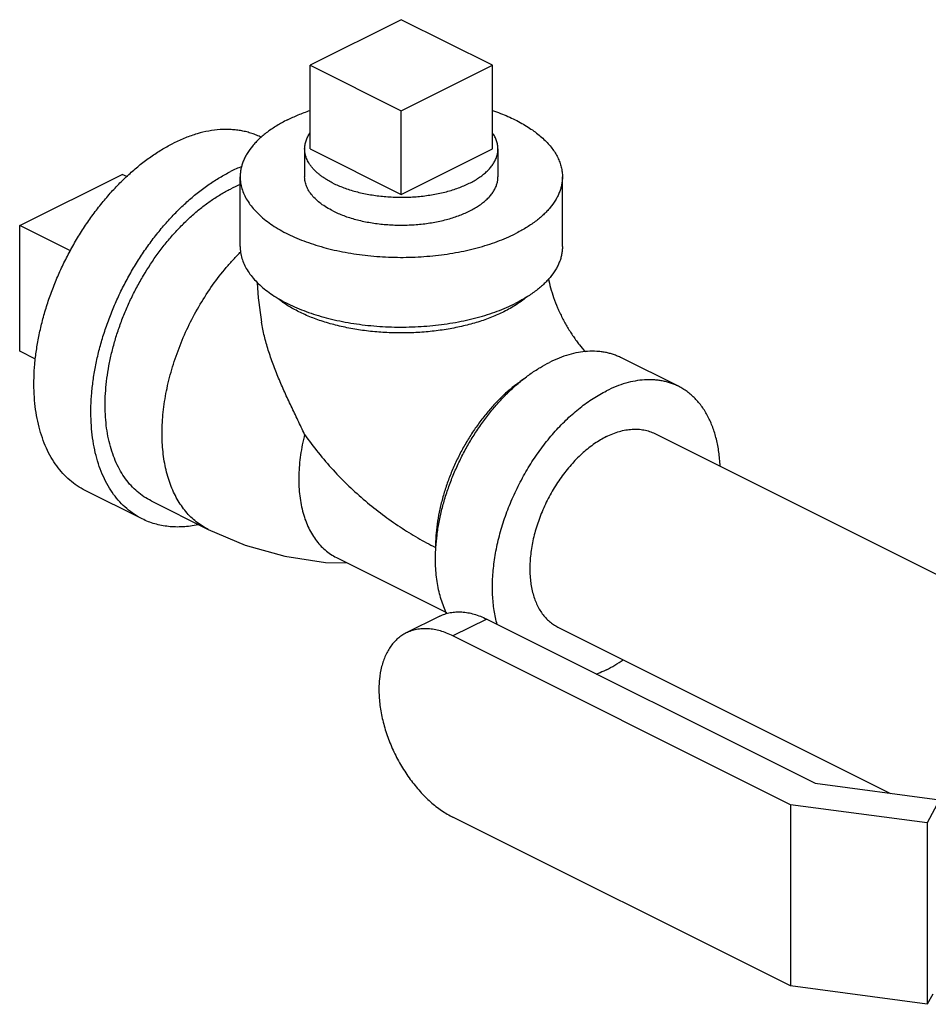
# Model space of a CAD drawing. Units: inches. Extents: x -57 to 58, y -40 to 56.
# Drawn here: x -41 to -38, y 43 to 47 of the extents above; entities that cross this region are included whole.
import ezdxf

# ---------------------------------------------------------------- set-up
doc = ezdxf.new("R2010")
doc.units = ezdxf.units.IN
doc.header["$LTSCALE"] = 1.21
doc.header["$MEASUREMENT"] = 0
doc.layers.get('0').update_dxf_attribs({"linetype": 'CONTINUOUS'})

msp = doc.modelspace()

# ---------------------------------------------------------------- linework, layer by layer
for p, q in [((-39.97293, 47.28094), (-40.32648, 47.10416)), ((-39.61937, 47.10416), (-39.97293, 47.28094)), ((-40.32648, 46.7794), (-40.32648, 47.10416)), ((-40.32648, 47.10416), (-39.97293, 46.92738)), ((-39.97293, 46.92738), (-39.61937, 47.10416)), ((-39.61937, 46.7794), (-39.61937, 47.10416)), ((-39.97293, 46.60262), (-39.97293, 46.92738)), ((-40.34793, 46.7794), (-40.34793, 46.67113)), ((-40.32648, 46.7794), (-39.97293, 46.60262)), ((-39.97293, 46.60262), (-39.61937, 46.7794)), ((-39.59793, 46.7794), (-39.59793, 46.67117)), ((-41.45343, 46.48182), (-41.05569, 46.68069)), ((-41.03795, 46.67182), (-41.05569, 46.68069)), ((-40.59793, 46.40051), (-40.59793, 46.67115)), ((-39.34793, 46.40051), (-39.34793, 46.67115)), ((-41.45343, 45.99468), (-41.45343, 46.48182)), ((-41.25661, 46.38341), (-41.45343, 46.48182)), ((-41.39222, 45.96407), (-41.45343, 45.99468)), ((-38.89792, 45.85814), (-39.1189, 45.96862)), ((-38.9896, 45.67478), (-37.03308, 44.69652)), ((-40.97824, 45.34353), (-41.19921, 45.45402)), ((-40.9433, 45.41341), (-40.72233, 45.30292)), ((-40.22449, 45.19375), (-39.7976, 44.98031)), ((-39.82349, 44.96626), (-39.9543, 44.90085)), ((-39.64181, 44.95472), (-39.77262, 44.88931)), ((-39.64181, 44.95472), (-38.36745, 44.31754)), ((-39.36526, 44.92346), (-38.07507, 44.27837)), ((-38.46321, 44.2346), (-39.77262, 44.88931)), ((-38.36745, 44.31754), (-37.88448, 44.25283)), ((-37.88448, 44.25283), (-37.93237, 44.16349)), ((-38.46321, 44.2346), (-38.46321, 43.53096)), ((-37.93237, 44.16349), (-38.46321, 44.2346)), ((-38.46321, 43.53096), (-39.77262, 44.18567)), ((-37.93237, 44.16349), (-37.93237, 43.45984)), ((-37.93237, 43.45984), (-38.46321, 43.53096)), ((-37.91107, 43.49958), (-37.93237, 43.45984))]:
    msp.add_line(p, q)
msp.add_lwpolyline([(-40.72233, 45.30292), (-40.57871, 45.24199), (-40.42443, 45.19852), (-40.26711, 45.17503), (-40.18233, 45.17268)])
for centre, radius, start, end in [((-40.37767, 46.17657), 0.57591, 111.82912, 116.63306), ((-40.39932, 46.15112), 0.52848, 112.06174, 116.58628), ((-39.04649, 46.35277), 1.48913, 183.60175, 189.48792)]:
    msp.add_arc(centre, radius, start, end)
for points, knots in [([(-40.41487, 46.89212), (-40.40104, 46.89904), (-40.37214, 46.91216), (-40.34245, 46.92335), (-40.32708, 46.92864)], [0, 0, 0, 0, 0.4877145, 1, 1, 1, 1]), ([(-39.61877, 46.92864), (-39.60853, 46.92511), (-39.5885, 46.91778), (-39.55941, 46.90572), (-39.53182, 46.8928), (-39.50585, 46.87908), (-39.48158, 46.86459), (-39.4591, 46.84939), (-39.43849, 46.83353), (-39.41983, 46.81708), (-39.40319, 46.80008), (-39.38862, 46.78261), (-39.37619, 46.7647), (-39.36595, 46.74644), (-39.35793, 46.72789), (-39.35217, 46.7091), (-39.3487, 46.69017), (-39.34793, 46.67746), (-39.34793, 46.67115)], [0, 0, 0, 0, 0.0818644, 0.1612493, 0.2380169, 0.3120495, 0.3832666, 0.4516147, 0.51708, 0.5796954, 0.6395361, 0.6967387, 0.7514976, 0.8040707, 0.854788, 0.9040402, 0.9522793, 1, 1, 1, 1]), ([(-40.41487, 46.89212), (-40.42199, 46.88856), (-40.43588, 46.88127), (-40.46217, 46.86606), (-40.48664, 46.84968), (-40.50894, 46.83211), (-40.52408, 46.81877), (-40.53791, 46.80507), (-40.55423, 46.7867), (-40.56819, 46.7674), (-40.57933, 46.74733), (-40.58609, 46.73233), (-40.59137, 46.71717), (-40.59515, 46.7019), (-40.59742, 46.68654), (-40.59793, 46.67627), (-40.59793, 46.67115)], [0, 0, 0, 0, 0.0791542, 0.1559354, 0.3020472, 0.3713632, 0.4382098, 0.502647, 0.564764, 0.6824663, 0.7384727, 0.792855, 0.8458812, 0.8978548, 0.94911, 1, 1, 1, 1]), ([(-40.51595, 46.82437), (-40.52192, 46.82731), (-40.53409, 46.83279), (-40.55292, 46.83973), (-40.57229, 46.84541), (-40.59218, 46.8498), (-40.61255, 46.85289), (-40.64052, 46.85531), (-40.67661, 46.85501), (-40.72081, 46.84943), (-40.76596, 46.8387), (-40.81172, 46.8229), (-40.84178, 46.80938), (-40.85681, 46.80186)], [0, 0, 0, 0, 0.0563929, 0.1129698, 0.1698976, 0.227337, 0.2854415, 0.3443556, 0.4650623, 0.5904054, 0.7210842, 0.8575802, 1, 1, 1, 1]), ([(-40.34793, 46.7794), (-40.34793, 46.78204), (-40.3477, 46.78736), (-40.34669, 46.7953), (-40.345, 46.80321), (-40.34265, 46.81108), (-40.33963, 46.81889), (-40.33466, 46.82934), (-40.33004, 46.83685), (-40.32663, 46.8417)], [0, 0, 0, 0, 0.1187668, 0.2381678, 0.3588248, 0.48133, 0.6062357, 0.7340503, 1, 1, 1, 1]), ([(-39.59793, 46.77941), (-39.59793, 46.78202), (-39.59815, 46.78726), (-39.59914, 46.79511), (-39.60078, 46.80292), (-39.60307, 46.81069), (-39.60602, 46.8184), (-39.6096, 46.82604), (-39.61382, 46.8336), (-39.61701, 46.8385), (-39.6187, 46.84094)], [0, 0, 0, 0, 0.1188881, 0.2383968, 0.359131, 0.4816702, 0.6065578, 0.7342873, 0.8653038, 1, 1, 1, 1]), ([(-41.19919, 45.45401), (-41.20993, 45.45938), (-41.23087, 45.47154), (-41.25996, 45.49372), (-41.28665, 45.51971), (-41.31076, 45.54935), (-41.33217, 45.58245), (-41.35074, 45.61881), (-41.36639, 45.65821), (-41.37903, 45.70041), (-41.38859, 45.74518), (-41.39502, 45.79225), (-41.39828, 45.84134), (-41.39836, 45.89217), (-41.39526, 45.94444), (-41.389, 45.99785), (-41.37962, 46.05209), (-41.36716, 46.10683), (-41.35171, 46.16175), (-41.33335, 46.21654), (-41.3122, 46.27088), (-41.28838, 46.32444), (-41.26201, 46.37691), (-41.23328, 46.42798), (-41.20233, 46.47735), (-41.16935, 46.52474), (-41.13454, 46.56986), (-41.09809, 46.61246), (-41.06023, 46.65227), (-41.02117, 46.68907), (-40.98114, 46.72264), (-40.94038, 46.75279), (-40.89911, 46.77933), (-40.87092, 46.79481), (-40.85681, 46.80186)], [0, 0, 0, 0, 0.0223663, 0.0449495, 0.0679556, 0.0915699, 0.1159502, 0.1412228, 0.1674812, 0.1947872, 0.2231721, 0.2526401, 0.2831709, 0.3147218, 0.3472323, 0.3806243, 0.4148068, 0.4496759, 0.4851191, 0.5210151, 0.5572375, 0.5936549, 0.6301341, 0.6665406, 0.7027412, 0.7386051, 0.7740058, 0.8088236, 0.8429458, 0.8762688, 0.9087012, 0.9401745, 0.970629, 1, 1, 1, 1]), ([(-40.23809, 46.64682), (-40.24237, 46.64895), (-40.2507, 46.65333), (-40.26273, 46.66029), (-40.27406, 46.66754), (-40.28467, 46.67505), (-40.29453, 46.68282), (-40.30362, 46.69083), (-40.31191, 46.69905), (-40.31939, 46.70746), (-40.32604, 46.71605), (-40.33184, 46.7248), (-40.33677, 46.73369), (-40.34082, 46.74269), (-40.34399, 46.75178), (-40.34626, 46.76095), (-40.34762, 46.77016), (-40.34793, 46.77632), (-40.34793, 46.7794)], [0, 0, 0, 0, 0.0791655, 0.1559403, 0.2302459, 0.3020457, 0.3713503, 0.4381921, 0.502628, 0.5647404, 0.6246465, 0.6825037, 0.7385038, 0.7928796, 0.8458999, 0.8978677, 0.9491166, 1, 1, 1, 1]), ([(-40.23809, 46.64682), (-40.23145, 46.64349), (-40.21767, 46.63712), (-40.19612, 46.62852), (-40.17336, 46.62073), (-40.14952, 46.6138), (-40.12473, 46.60777), (-40.09912, 46.60266), (-40.07283, 46.5985), (-40.046, 46.59532), (-40.01878, 46.59314), (-39.9913, 46.59196), (-39.96373, 46.59179), (-39.93621, 46.59263), (-39.90888, 46.59448), (-39.88191, 46.59733), (-39.85542, 46.60117), (-39.82957, 46.60596), (-39.80449, 46.61169), (-39.78032, 46.61833), (-39.75719, 46.62583), (-39.73522, 46.63416), (-39.71454, 46.64328), (-39.69525, 46.65313), (-39.67745, 46.66367), (-39.66125, 46.67484), (-39.64672, 46.68657), (-39.63395, 46.69882), (-39.62471, 46.70954), (-39.6183, 46.71831), (-39.61269, 46.72697), (-39.60795, 46.73589), (-39.6042, 46.74502), (-39.60192, 46.75184), (-39.60014, 46.75869), (-39.59886, 46.76558), (-39.5981, 46.77249), (-39.59793, 46.7771), (-39.59793, 46.77941)], [0, 0, 0, 0, 0.0306644, 0.0625957, 0.0956914, 0.1298551, 0.1649745, 0.2009229, 0.237566, 0.2747629, 0.3123666, 0.3502263, 0.3881888, 0.4260999, 0.4638057, 0.5011546, 0.5379983, 0.5741932, 0.6096029, 0.6440988, 0.6775628, 0.7098885, 0.7409845, 0.7707762, 0.7992083, 0.8262502, 0.8518974, 0.8761787, 0.8991594, 0.910198, 0.9209556, 0.941705, 0.9517569, 0.9616292, 0.9713542, 0.9809664, 0.9905024, 1, 1, 1, 1]), ([(-40.97822, 45.34352), (-40.98896, 45.34889), (-41.0099, 45.36106), (-41.03899, 45.38323), (-41.06568, 45.40922), (-41.08979, 45.43886), (-41.11119, 45.47196), (-41.12977, 45.50832), (-41.14542, 45.54772), (-41.15806, 45.58993), (-41.16762, 45.6347), (-41.17405, 45.68176), (-41.17731, 45.73086), (-41.17739, 45.78169), (-41.17429, 45.83396), (-41.16803, 45.88737), (-41.15864, 45.9416), (-41.14619, 45.99634), (-41.13074, 46.05127), (-41.11238, 46.10606), (-41.09123, 46.16039), (-41.0674, 46.21395), (-41.04104, 46.26642), (-41.01231, 46.31749), (-40.98136, 46.36687), (-40.94838, 46.41425), (-40.91357, 46.45938), (-40.87712, 46.50197), (-40.83926, 46.54178), (-40.8002, 46.57858), (-40.76017, 46.61216), (-40.71941, 46.64231), (-40.67814, 46.66885), (-40.64995, 46.68432), (-40.63584, 46.69138)], [0, 0, 0, 0, 0.0223663, 0.0449495, 0.0679556, 0.0915699, 0.1159502, 0.1412228, 0.1674812, 0.1947872, 0.2231721, 0.2526401, 0.2831709, 0.3147218, 0.3472323, 0.3806243, 0.4148068, 0.4496759, 0.4851191, 0.5210151, 0.5572375, 0.5936549, 0.6301341, 0.6665406, 0.7027412, 0.7386051, 0.7740058, 0.8088236, 0.8429458, 0.8762688, 0.9087012, 0.9401745, 0.970629, 1, 1, 1, 1]), ([(-40.59793, 46.67115), (-40.59793, 46.66731), (-40.59764, 46.65962), (-40.59637, 46.64811), (-40.59424, 46.63663), (-40.59026, 46.62127), (-40.58308, 46.60215), (-40.57123, 46.57981), (-40.55613, 46.558), (-40.53789, 46.53684), (-40.5166, 46.51643), (-40.49239, 46.49687), (-40.46538, 46.47826), (-40.43572, 46.4607), (-40.40356, 46.44428), (-40.36909, 46.42908), (-40.33248, 46.41519), (-40.29393, 46.40269), (-40.25365, 46.39163), (-40.19735, 46.37877), (-40.12412, 46.36678), (-40.03392, 46.35902), (-39.95759, 46.35809), (-39.89651, 46.36071), (-39.85113, 46.36435), (-39.80641, 46.36965), (-39.7626, 46.37658), (-39.71991, 46.38509), (-39.6786, 46.39515), (-39.63887, 46.4067), (-39.60094, 46.41967), (-39.56502, 46.43401), (-39.54206, 46.44464), (-39.53099, 46.45018)], [0, 0, 0, 0, 0.0094981, 0.0190347, 0.0286476, 0.038373, 0.0582877, 0.0790383, 0.1008279, 0.1238101, 0.1480932, 0.1737424, 0.200786, 0.2292204, 0.2590137, 0.2901121, 0.3224397, 0.355906, 0.3904038, 0.4258158, 0.4988442, 0.5738898, 0.6497547, 0.6876166, 0.7252221, 0.7624209, 0.7990665, 0.8350171, 0.8701368, 0.904301, 0.9374032, 0.9693397, 1, 1, 1, 1]), ([(-40.23809, 46.53857), (-40.2465, 46.54277), (-40.2625, 46.55154), (-40.2845, 46.56626), (-40.30353, 46.58202), (-40.31942, 46.59865), (-40.33008, 46.61338), (-40.33676, 46.62543), (-40.34082, 46.63443), (-40.34399, 46.64352), (-40.34626, 46.65268), (-40.34762, 46.66189), (-40.34793, 46.66806), (-40.34793, 46.67113)], [0, 0, 0, 0, 0.1558884, 0.3020501, 0.4381953, 0.564697, 0.6824128, 0.7384332, 0.7928248, 0.845859, 0.8978415, 0.9491038, 1, 1, 1, 1]), ([(-40.23809, 46.53857), (-40.23145, 46.53524), (-40.21767, 46.52887), (-40.19612, 46.52026), (-40.17336, 46.51248), (-40.14115, 46.50312), (-40.09871, 46.4938), (-40.05485, 46.48778), (-40.01877, 46.48488), (-39.9913, 46.4837), (-39.96372, 46.48354), (-39.92715, 46.48466), (-39.8822, 46.48853), (-39.83826, 46.49572), (-39.80448, 46.50344), (-39.78031, 46.51008), (-39.75718, 46.51758), (-39.73521, 46.52591), (-39.71453, 46.53503), (-39.69524, 46.54489), (-39.67744, 46.55543), (-39.66124, 46.56659), (-39.64671, 46.57833), (-39.63394, 46.59058), (-39.623, 46.60328), (-39.61394, 46.61636), (-39.60683, 46.62977), (-39.6017, 46.64342), (-39.59862, 46.65725), (-39.59793, 46.66656), (-39.59793, 46.67117)], [0, 0, 0, 0, 0.0306549, 0.0625949, 0.0957055, 0.1298747, 0.2009294, 0.2747654, 0.3123736, 0.3502373, 0.388204, 0.4261195, 0.501169, 0.5742007, 0.6096143, 0.6441136, 0.6775804, 0.7099098, 0.7410079, 0.7708024, 0.799237, 0.8262804, 0.8519305, 0.8762128, 0.8991954, 0.9209849, 0.9417354, 0.9616506, 0.9809771, 1, 1, 1, 1]), ([(-39.34793, 46.67115), (-39.34793, 46.66603), (-39.34844, 46.65575), (-39.35071, 46.6404), (-39.35449, 46.62512), (-39.35977, 46.60997), (-39.36653, 46.59497), (-39.37767, 46.57489), (-39.39163, 46.5556), (-39.40795, 46.53723), (-39.42177, 46.52353), (-39.43692, 46.51019), (-39.45922, 46.49261), (-39.48368, 46.47624), (-39.50998, 46.46102), (-39.52387, 46.45374), (-39.53099, 46.45018)], [0, 0, 0, 0, 0.05089, 0.1021452, 0.1541188, 0.207145, 0.2615273, 0.3175337, 0.435236, 0.497353, 0.5617902, 0.6286368, 0.6979528, 0.8440646, 0.9208458, 1, 1, 1, 1]), ([(-40.9433, 45.41341), (-40.95295, 45.41823), (-40.97174, 45.42916), (-40.99787, 45.44907), (-41.02183, 45.47241), (-41.04348, 45.49902), (-41.0627, 45.52875), (-41.07938, 45.5614), (-41.09343, 45.59678), (-41.10478, 45.63468), (-41.11336, 45.67488), (-41.11913, 45.71714), (-41.12206, 45.76122), (-41.12213, 45.80687), (-41.11935, 45.85381), (-41.11372, 45.90176), (-41.10529, 45.95046), (-41.09411, 45.99962), (-41.08024, 46.04894), (-41.06375, 46.09814), (-41.04476, 46.14693), (-41.02336, 46.19502), (-40.99969, 46.24213), (-40.96541, 46.30305), (-40.92714, 46.36106), (-40.88522, 46.4154), (-40.8525, 46.45364), (-40.8185, 46.48939), (-40.78343, 46.52244), (-40.74748, 46.55258), (-40.71088, 46.57965), (-40.67383, 46.60349), (-40.64851, 46.61738), (-40.63584, 46.62372)], [0, 0, 0, 0, 0.0223667, 0.0449503, 0.0679571, 0.0915721, 0.1159532, 0.1412266, 0.1674858, 0.1947928, 0.2231784, 0.2526475, 0.2831789, 0.3147309, 0.3472421, 0.3806349, 0.4148181, 0.449688, 0.4851319, 0.5210287, 0.5572517, 0.5936697, 0.6301495, 0.6665565, 0.7386012, 0.7740027, 0.8088206, 0.8429429, 0.876267, 0.9087024, 0.9401731, 0.970619, 1, 1, 1, 1]), ([(-40.59793, 46.40051), (-40.59793, 46.39668), (-40.59764, 46.38899), (-40.59637, 46.37748), (-40.59424, 46.366), (-40.59026, 46.35064), (-40.58308, 46.33152), (-40.57123, 46.30918), (-40.55613, 46.28737), (-40.53789, 46.26621), (-40.5166, 46.2458), (-40.49239, 46.22624), (-40.46538, 46.20763), (-40.43572, 46.19007), (-40.40356, 46.17364), (-40.36909, 46.15845), (-40.33248, 46.14456), (-40.29393, 46.13205), (-40.25365, 46.12099), (-40.19735, 46.10813), (-40.12412, 46.09614), (-40.03392, 46.08838), (-39.95759, 46.08745), (-39.89651, 46.09008), (-39.85113, 46.09372), (-39.80641, 46.09902), (-39.7626, 46.10594), (-39.71991, 46.11446), (-39.6786, 46.12452), (-39.63887, 46.13606), (-39.60094, 46.14904), (-39.56502, 46.16338), (-39.54206, 46.17401), (-39.53099, 46.17954)], [0, 0, 0, 0, 0.0094981, 0.0190347, 0.0286476, 0.038373, 0.0582877, 0.0790383, 0.1008279, 0.1238101, 0.1480932, 0.1737424, 0.200786, 0.2292204, 0.2590137, 0.2901121, 0.3224397, 0.355906, 0.3904038, 0.4258158, 0.4988442, 0.5738898, 0.6497547, 0.6876166, 0.7252221, 0.7624209, 0.7990665, 0.8350171, 0.8701368, 0.904301, 0.9374032, 0.9693397, 1, 1, 1, 1]), ([(-39.34793, 46.40051), (-39.34793, 46.3954), (-39.34844, 46.38512), (-39.35071, 46.36977), (-39.35449, 46.35449), (-39.35977, 46.33933), (-39.36653, 46.32433), (-39.37767, 46.30426), (-39.39163, 46.28496), (-39.40795, 46.2666), (-39.42177, 46.2529), (-39.43692, 46.23956), (-39.45922, 46.22198), (-39.48368, 46.20561), (-39.50998, 46.19039), (-39.52387, 46.1831), (-39.53099, 46.17954)], [0, 0, 0, 0, 0.05089, 0.1021452, 0.1541188, 0.207145, 0.2615273, 0.3175337, 0.435236, 0.497353, 0.5617902, 0.6286368, 0.6979528, 0.8440646, 0.9208458, 1, 1, 1, 1]), ([(-40.72233, 45.30292), (-40.73048, 45.307), (-40.74642, 45.31606), (-40.76888, 45.33217), (-40.78984, 45.35076), (-40.8092, 45.37175), (-40.82688, 45.39503), (-40.84281, 45.42051), (-40.85692, 45.44807), (-40.86917, 45.4776), (-40.8795, 45.50897), (-40.88787, 45.54205), (-40.89424, 45.57671), (-40.8986, 45.6128), (-40.90093, 45.65016), (-40.90121, 45.68864), (-40.89945, 45.72808), (-40.89434, 45.78227), (-40.88279, 45.85137), (-40.86128, 45.93453), (-40.83234, 46.01741), (-40.79645, 46.09863), (-40.7542, 46.17684), (-40.7063, 46.25074), (-40.66202, 46.30812), (-40.62443, 46.35076), (-40.60499, 46.37091), (-40.59513, 46.38066)], [0, 0, 0, 0, 0.0223789, 0.0449135, 0.067754, 0.0910392, 0.1148935, 0.1394227, 0.1647142, 0.1908346, 0.2178318, 0.2457346, 0.2745551, 0.3042891, 0.3349183, 0.3664117, 0.3987262, 0.4318096, 0.5000092, 0.5704496, 0.6424593, 0.7153075, 0.7882328, 0.860471, 0.9312829, 0.9659452, 1, 1, 1, 1]), ([(-39.40258, 46.27602), (-39.40015, 46.26402), (-39.39414, 46.23914), (-39.38223, 46.20138), (-39.3697, 46.16926), (-39.35814, 46.1434), (-39.34874, 46.12407), (-39.33872, 46.10508), (-39.32816, 46.08655), (-39.31715, 46.06863), (-39.30579, 46.05143), (-39.29418, 46.03508), (-39.2789, 46.01504), (-39.26695, 46.00091), (-39.25883, 45.99203)], [0, 0, 0, 0, 0.1141791, 0.2383074, 0.3687959, 0.4353728, 0.5022863, 0.5691311, 0.6355012, 0.7009881, 0.7651704, 0.827619, 0.8878867, 1, 1, 1, 1]), ([(-39.57518, 46.14751), (-39.58287, 46.14367), (-39.59869, 46.13621), (-39.63191, 46.12225), (-39.6762, 46.10674), (-39.73243, 46.09147), (-39.79176, 46.07948), (-39.85343, 46.07094), (-39.91665, 46.06594), (-39.98059, 46.06456), (-40.04443, 46.06681), (-40.10734, 46.07266), (-40.16853, 46.08204), (-40.22718, 46.09483), (-40.28256, 46.11086), (-40.32602, 46.12698), (-40.35848, 46.14139), (-40.38122, 46.15271), (-40.40263, 46.16465), (-40.42264, 46.17719), (-40.4412, 46.19028), (-40.45279, 46.19954), (-40.45831, 46.20426)], [0, 0, 0, 0, 0.0279284, 0.0567762, 0.1169825, 0.1801788, 0.2458561, 0.3134239, 0.38225, 0.4516714, 0.5210117, 0.5895963, 0.6567681, 0.7219034, 0.7844296, 0.8438444, 0.8722592, 0.8997514, 0.9262887, 0.9518489, 0.9764189, 1, 1, 1, 1]), ([(-39.48754, 46.20426), (-39.49374, 46.19896), (-39.50683, 46.1886), (-39.52057, 46.17912), (-39.52773, 46.17448)], [0, 0, 0, 0, 0.4884958, 1, 1, 1, 1]), ([(-39.52773, 46.17448), (-39.53522, 46.16964), (-39.5508, 46.16021), (-39.56688, 46.15167), (-39.57518, 46.14751)], [0, 0, 0, 0, 0.4898631, 1, 1, 1, 1]), ([(-40.34793, 45.67175), (-40.35669, 45.68998), (-40.37422, 45.72633), (-40.40025, 45.78075), (-40.42541, 45.83505), (-40.44906, 45.88933), (-40.47056, 45.94366), (-40.48928, 45.99808), (-40.5046, 46.05251), (-40.51222, 46.08909), (-40.51525, 46.10731)], [0, 0, 0, 0, 0.1296005, 0.2585972, 0.3865283, 0.5130612, 0.6379231, 0.7608657, 0.8816404, 1, 1, 1, 1]), ([(-39.11891, 45.96863), (-39.12379, 45.97107), (-39.13375, 45.97562), (-39.14917, 45.9814), (-39.16504, 45.98613), (-39.18133, 45.98981), (-39.19803, 45.99242), (-39.22095, 45.99448), (-39.25055, 45.99431), (-39.2868, 45.98981), (-39.32385, 45.98106), (-39.3614, 45.96813), (-39.38607, 45.95704), (-39.3984, 45.95087)], [0, 0, 0, 0, 0.0564149, 0.1130012, 0.1699282, 0.2273589, 0.285449, 0.3443452, 0.4650141, 0.5903294, 0.7210018, 0.8575216, 1, 1, 1, 1]), ([(-39.44522, 45.92442), (-39.44135, 45.92685), (-39.42608, 45.93624), (-39.41035, 45.9449), (-39.3984, 45.95087)], [0, 0, 0, 0, 0.2548375, 1, 1, 1, 1]), ([(-39.83896, 45.23211), (-39.83794, 45.24843), (-39.83475, 45.28147), (-39.82677, 45.33124), (-39.81561, 45.38159), (-39.80133, 45.43215), (-39.78404, 45.48253), (-39.76388, 45.53238), (-39.741, 45.5813), (-39.71556, 45.62895), (-39.68775, 45.67496), (-39.65778, 45.71899), (-39.62588, 45.76071), (-39.59228, 45.79982), (-39.55723, 45.83602), (-39.52099, 45.86904), (-39.48384, 45.89864), (-39.45815, 45.91627), (-39.44522, 45.92442)], [0, 0, 0, 0, 0.0596077, 0.1208803, 0.1835859, 0.2474686, 0.3122505, 0.3776398, 0.4433338, 0.5090261, 0.5744092, 0.6391813, 0.7030496, 0.7657388, 0.8269914, 0.8865731, 0.9442909, 1, 1, 1, 1]), ([(-39.494, 45.88906), (-39.50607, 45.8811), (-39.53002, 45.8639), (-39.56454, 45.8351), (-39.59808, 45.80306), (-39.63035, 45.76802), (-39.66111, 45.73027), (-39.69011, 45.69011), (-39.71711, 45.64787), (-39.7419, 45.60389), (-39.76427, 45.55851), (-39.78404, 45.51211), (-39.80106, 45.46507), (-39.81519, 45.41775), (-39.82632, 45.37055), (-39.83435, 45.32383), (-39.83921, 45.27798), (-39.84035, 45.24771), (-39.84035, 45.23283)], [0, 0, 0, 0, 0.0564226, 0.1148999, 0.1752572, 0.237262, 0.300651, 0.3651369, 0.4304098, 0.496147, 0.562017, 0.6276862, 0.6928249, 0.757113, 0.820242, 0.881929, 0.9419343, 1, 1, 1, 1]), ([(-38.89794, 45.85815), (-38.90282, 45.86059), (-38.91278, 45.86514), (-38.9282, 45.87092), (-38.94407, 45.87565), (-38.96036, 45.87932), (-38.97706, 45.88193), (-38.99998, 45.88399), (-39.02958, 45.88383), (-39.06583, 45.87933), (-39.10288, 45.87058), (-39.14043, 45.85765), (-39.1651, 45.84656), (-39.17743, 45.84039)], [0, 0, 0, 0, 0.0564149, 0.1130012, 0.1699282, 0.2273589, 0.285449, 0.3443452, 0.4650141, 0.5903294, 0.7210018, 0.8575216, 1, 1, 1, 1]), ([(-38.73615, 45.54937), (-38.73697, 45.56725), (-38.73933, 45.59372), (-38.745, 45.6282), (-38.75207, 45.66065), (-38.76147, 45.69168), (-38.77332, 45.72089), (-38.78631, 45.74786), (-38.80158, 45.77289), (-38.81908, 45.79549), (-38.83304, 45.81091), (-38.84793, 45.82495), (-38.86372, 45.83757), (-38.88036, 45.84873), (-38.89201, 45.85518), (-38.89794, 45.85815)], [0, 0, 0, 0, 0.1469046, 0.2177282, 0.2867643, 0.4194594, 0.4832467, 0.5453969, 0.6651137, 0.7230202, 0.7798163, 0.8356946, 0.8908652, 0.9455542, 1, 1, 1, 1]), ([(-39.60114, 44.9334), (-39.60615, 44.95158), (-39.61201, 44.97976), (-39.61679, 45.01828), (-39.61971, 45.0591), (-39.61953, 45.1011), (-39.6165, 45.14389), (-39.61271, 45.17686), (-39.60746, 45.21025), (-39.59847, 45.25546), (-39.58364, 45.31228), (-39.56054, 45.37982), (-39.53705, 45.43514), (-39.51582, 45.47855), (-39.49309, 45.52113), (-39.46208, 45.57243), (-39.42766, 45.62103), (-39.39839, 45.65776), (-39.3758, 45.68396), (-39.35254, 45.70886), (-39.32106, 45.73992), (-39.28058, 45.77512), (-39.23798, 45.80575), (-39.20345, 45.82674), (-39.18611, 45.83605), (-39.17743, 45.84039)], [0, 0, 0, 0, 0.0530335, 0.080707, 0.1091297, 0.1681102, 0.1986181, 0.2297436, 0.2614384, 0.2936482, 0.3593675, 0.4264108, 0.4942348, 0.5282684, 0.562284, 0.6299639, 0.696723, 0.7295947, 0.7620392, 0.7939966, 0.8254108, 0.8863912, 0.9446696, 0.9727225, 1, 1, 1, 1]), ([(-40.34793, 45.67175), (-40.35129, 45.65845), (-40.35727, 45.63193), (-40.36409, 45.59218), (-40.36861, 45.55304), (-40.37083, 45.51474), (-40.37071, 45.4775), (-40.36827, 45.44154), (-40.36351, 45.40706), (-40.35647, 45.37427), (-40.34717, 45.34335), (-40.33566, 45.31449), (-40.32202, 45.28786), (-40.30631, 45.26362), (-40.28862, 45.2419), (-40.26905, 45.22286), (-40.24771, 45.20661), (-40.23236, 45.19769), (-40.22449, 45.19375)], [0, 0, 0, 0, 0.0775376, 0.1535431, 0.2277875, 0.3000693, 0.3702175, 0.4380971, 0.5036165, 0.56673, 0.6274491, 0.6858432, 0.7420508, 0.7962794, 0.8488097, 0.8999919, 0.9502364, 1, 1, 1, 1]), ([(-40.34793, 45.67175), (-40.31459, 45.62313), (-40.2591, 45.55418), (-40.17718, 45.47077), (-40.11305, 45.4131), (-40.0468, 45.36028), (-39.99, 45.32018), (-39.94405, 45.29069), (-39.89853, 45.26335), (-39.86373, 45.24453), (-39.84035, 45.23283)], [0, 0, 0, 0, 0.2609962, 0.3900493, 0.5174036, 0.6425407, 0.7649584, 0.8250118, 0.8842271, 1, 1, 1, 1]), ([(-39.17743, 45.66285), (-39.18517, 45.65898), (-39.20063, 45.6505), (-39.2313, 45.63077), (-39.26874, 45.60108), (-39.30341, 45.5664), (-39.32978, 45.53559), (-39.34888, 45.51083), (-39.36697, 45.48484), (-39.38395, 45.45775), (-39.39971, 45.42974), (-39.41896, 45.39142), (-39.43946, 45.3423), (-39.45505, 45.29189), (-39.46423, 45.25155), (-39.46938, 45.2218), (-39.47281, 45.1925), (-39.47451, 45.16383), (-39.47447, 45.13594), (-39.47212, 45.10069), (-39.4664, 45.06695), (-39.45698, 45.03548), (-39.44839, 45.01387), (-39.4382, 44.99393), (-39.42646, 44.97576), (-39.41323, 44.95951), (-39.3986, 44.94525), (-39.38264, 44.93308), (-39.37115, 44.92641), (-39.36526, 44.92346)], [0, 0, 0, 0, 0.0293649, 0.0598257, 0.1237224, 0.1911453, 0.2259681, 0.2613742, 0.2972433, 0.3334484, 0.3698596, 0.4063438, 0.4789728, 0.5503002, 0.5851744, 0.6193618, 0.6527581, 0.6852735, 0.7168289, 0.7473638, 0.8051846, 0.832495, 0.8587573, 0.8840333, 0.9084177, 0.932035, 0.9550446, 0.9776309, 1, 1, 1, 1]), ([(-39.17743, 45.66285), (-39.16915, 45.667), (-39.15257, 45.67445), (-39.12733, 45.68314), (-39.10244, 45.68902), (-39.07807, 45.69205), (-39.0544, 45.69218), (-39.03161, 45.68941), (-39.00988, 45.68376), (-38.99618, 45.67807), (-38.98961, 45.67478)], [0, 0, 0, 0, 0.1424564, 0.2790263, 0.4097635, 0.5351042, 0.6557803, 0.7727249, 0.8870438, 1, 1, 1, 1]), ([(-40.7621, 45.32043), (-40.77182, 45.31842), (-40.79114, 45.31513), (-40.82005, 45.31236), (-40.84839, 45.31186), (-40.87607, 45.31362), (-40.90299, 45.31765), (-40.92908, 45.32393), (-40.95424, 45.33244), (-40.97037, 45.33959), (-40.97822, 45.34352)], [0, 0, 0, 0, 0.1344316, 0.2653371, 0.3930606, 0.5180013, 0.6406177, 0.7614365, 0.8810292, 1, 1, 1, 1]), ([(-39.79646, 44.97544), (-39.8052, 44.99325), (-39.81621, 45.02162), (-39.8269, 45.06129), (-39.8332, 45.09307), (-39.83759, 45.12621), (-39.84094, 45.17269), (-39.84046, 45.20821), (-39.83896, 45.23211)], [0, 0, 0, 0, 0.2263541, 0.3454557, 0.4685664, 0.5956853, 0.7267425, 1, 1, 1, 1]), ([(-39.82348, 44.96626), (-39.81713, 44.96944), (-39.80387, 44.97494), (-39.78285, 44.98041), (-39.76081, 44.98308), (-39.73792, 44.98296), (-39.71435, 44.98003), (-39.69027, 44.97434), (-39.66586, 44.96593), (-39.64982, 44.95873), (-39.64181, 44.95472)], [0, 0, 0, 0, 0.1129558, 0.2272744, 0.344219, 0.4648953, 0.5902363, 0.7209737, 0.8575437, 1, 1, 1, 1]), ([(-39.9543, 44.90085), (-39.96, 44.898), (-39.97111, 44.89155), (-39.98654, 44.87978), (-40.0007, 44.86599), (-40.0135, 44.85026), (-40.02485, 44.8327), (-40.03471, 44.8134), (-40.04301, 44.7925), (-40.05212, 44.76206), (-40.05767, 44.72943), (-40.05993, 44.69533), (-40.05998, 44.66835), (-40.05833, 44.64062), (-40.05501, 44.61228), (-40.05003, 44.5835), (-40.04115, 44.54449), (-40.02607, 44.49573), (-40.00624, 44.44821), (-39.98763, 44.41115), (-39.97238, 44.38405), (-39.95595, 44.35785), (-39.93279, 44.32457), (-39.90161, 44.2861), (-39.86094, 44.24542), (-39.82473, 44.2167), (-39.79506, 44.19762), (-39.78011, 44.18941), (-39.77262, 44.18567)], [0, 0, 0, 0, 0.0223696, 0.0449563, 0.0679665, 0.0915843, 0.1159691, 0.1412455, 0.1675083, 0.1948193, 0.2526415, 0.283177, 0.314733, 0.3472492, 0.3806463, 0.4148346, 0.4497097, 0.5210386, 0.5936692, 0.6301544, 0.6665665, 0.7027724, 0.7386422, 0.8088501, 0.8762745, 0.9401729, 0.9706344, 1, 1, 1, 1]), ([(-39.77262, 44.88931), (-39.78064, 44.89332), (-39.79667, 44.90053), (-39.82108, 44.90893), (-39.84516, 44.91462), (-39.86874, 44.91755), (-39.89163, 44.91768), (-39.91367, 44.915), (-39.93469, 44.90953), (-39.94794, 44.90403), (-39.9543, 44.90085)], [0, 0, 0, 0, 0.1424563, 0.2790263, 0.4097637, 0.5351047, 0.655781, 0.7727256, 0.8870442, 1, 1, 1, 1]), ([(-39.17743, 44.75786), (-39.1663, 44.76342), (-39.14404, 44.77561), (-39.12265, 44.78926), (-39.112, 44.79654)], [0, 0, 0, 0, 0.4912103, 1, 1, 1, 1]), ([(-39.17743, 44.75786), (-39.18069, 44.75623), (-39.19356, 44.74997), (-39.2067, 44.74427), (-39.21664, 44.74039)], [0, 0, 0, 0, 0.2540699, 1, 1, 1, 1])]:
    msp.add_open_spline(points, degree=3, knots=knots)

doc.saveas('drawing.dxf')
